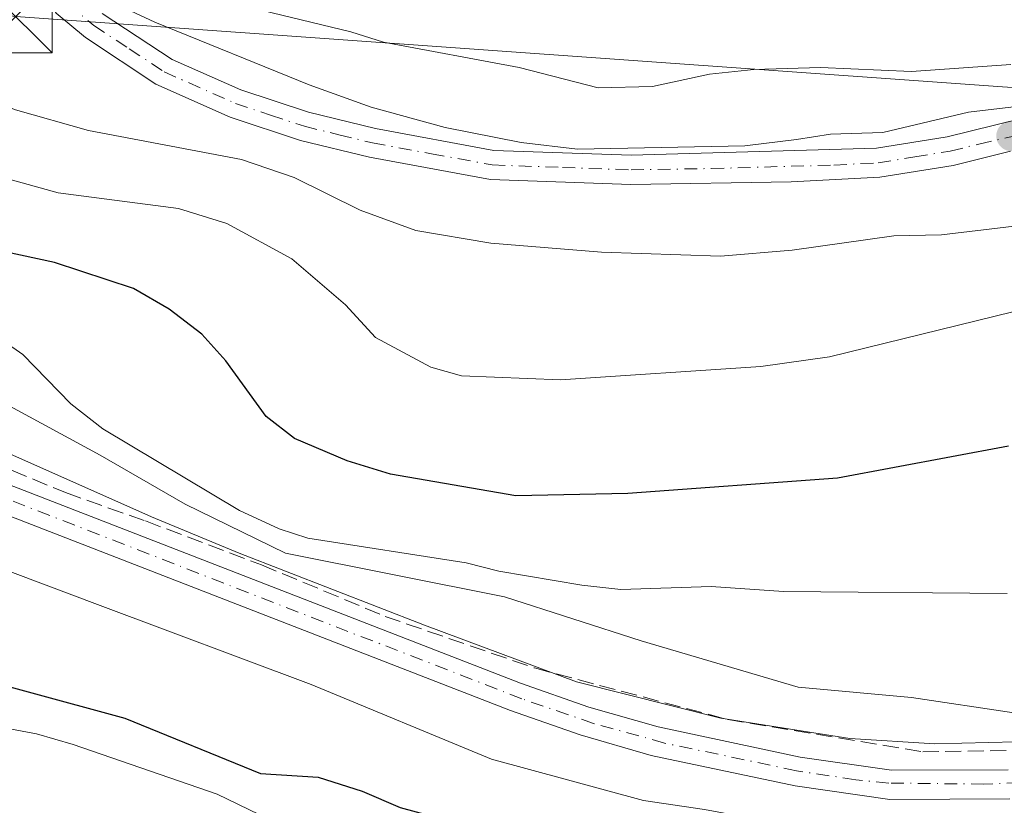
# Model space of a CAD drawing. Units: metres. Extents: x 647735 to 651182, y 4760099 to 4762486.
# Drawn here: x 649813 to 649915, y 4760679 to 4760760 of the extents above; entities that cross this region are included whole.
import ezdxf

# ---------------------------------------------------------------- set-up
doc = ezdxf.new("R2010")
doc.units = ezdxf.units.M
doc.header["$MEASUREMENT"] = 0
doc.linetypes.add('DGN Style 3', pattern=[2.307223, 1.648017, -0.659207])
doc.linetypes.add('DGN Style 4', pattern=[2.638475, 1.318413, -0.659207, 0.001648, -0.659207])
for name, color, linetype, lineweight in [('Arbolado forestal CxS', 92, 'Continuous', 0), ('Corriente artificial Cxs', 4, 'Continuous', 13), ('Corriente artificial eje', 142, 'DGN Style 4', 0), ('Curva de nivel maestra', 30, 'Continuous', 30), ('Curva de nivel normal', 30, 'Continuous', 0), ('Pista pavimentada Cxs', 135, 'Continuous', 0), ('Pista pavimentada eje', 135, 'DGN Style 4', 0), ('Punto de cota en terreno', 7, 'Continuous', 0), ('Senda', 7, 'DGN Style 3', 0), ('Suelo desnudo CxS', 253, 'Continuous', 0), ('Surgencia fuente', 7, 'Continuous', 0), ('Tendido', 6, 'Continuous', 0), ('Torre de tendido puntual', 7, 'Continuous', 0)]:
    doc.layers.add(name, color=color, linetype=linetype, lineweight=lineweight)

# ---------------------------------------------------------------- blocks, each defined once
blk = doc.blocks.new('*U9')
at = {"layer": 'Arbolado forestal CxS', "color": 92, "linetype": 'Continuous', "lineweight": 0}
for points in [[(649914.9601, 4760682.9901, 787.9008), (649902.9901, 4760682.9401, 787.2414), (649893.6101, 4760684.2801, 786.9173), (649879.0101, 4760687.3701, 786.3853), (649871.9102, 4760689.4101, 787.4251), (649864.8901, 4760691.8701, 787.8319), (649845.5601, 4760699.3601, 791.2237), (649816.2001, 4760710.7401, 790.6989), (649793.8302, 4760719.4101, 786.5208), (649786.5101, 4760722.2501, 785.3058), (649777.4601, 4760726.3401, 784.7794), (649752.7001, 4760738.3901, 783.6474), (649741.3202, 4760743.2801, 783.9115), (649733.9101, 4760745.9501, 784.3674), (649724.1501, 4760748.1901, 784.3414), (649716.2201, 4760750.6001, 783.998), (649697.5301, 4760756.3501, 782.8678)], [(649696.6301, 4760753.4901, 781.574), (649715.3401, 4760747.7401, 781.7852), (649723.3701, 4760745.2901, 781.8234), (649733.0701, 4760743.0701, 782.1612), (649740.2201, 4760740.4801, 782.2563), (649751.4601, 4760735.6701, 782.0296), (649776.1801, 4760723.6201, 782.4358), (649785.3501, 4760719.4901, 783.4039), (649863.8502, 4760689.0501, 785.749), (649870.9901, 4760686.5501, 785.2557), (649878.2901, 4760684.4501, 784.6133), (649893.0901, 4760681.3201, 784.7048), (649902.7901, 4760679.9401, 785.0032), (649915.1201, 4760679.9901, 785.5012)]]:
    blk.add_polyline3d(points, dxfattribs=at)
blk = doc.blocks.new('5PATER')
at = {"layer": 'Punto de cota en terreno', "linetype": 'Continuous', "lineweight": 0}
h = blk.add_hatch(color=51, dxfattribs=at)
edge = h.paths.add_edge_path()
edge.add_ellipse((0, 0), major_axis=(-0.11, -0.111), ratio=0.999422, start_angle=0, end_angle=360)
blk = doc.blocks.new('5TTEND')
at = {"layer": 'Surgencia fuente', "color": 7, "linetype": 'Continuous', "lineweight": 0}
for p, q in [((-0.375, 0.3754), (0.375, -0.3746)), ((0.372, 0.3784), (-0.372, -0.3776))]:
    blk.add_line(p, q, dxfattribs=at)
at = {"layer": 'Surgencia fuente', "color": 7, "linetype": 'Continuous', "lineweight": 0, "flags": 128}
blk.add_lwpolyline([(-0.375, -0.3746), (0.375, -0.3746), (0.375, 0.3754), (-0.375, 0.3754), (-0.372, -0.3776)], dxfattribs=at)

msp = doc.modelspace()

# ---------------------------------------------------------------- linework, layer by layer
at = {"layer": 'Arbolado forestal CxS', "color": 92, "linetype": 'Continuous', "lineweight": 0}
for points in [[(649914.9601, 4760682.9901, 787.9008), (649902.9901, 4760682.9401, 787.2414), (649893.6101, 4760684.2801, 786.9173), (649879.0101, 4760687.3701, 786.3853), (649871.9102, 4760689.4101, 787.4251), (649864.8901, 4760691.8701, 787.8319), (649845.5601, 4760699.3601, 791.2237), (649816.2001, 4760710.7401, 790.6989), (649793.8302, 4760719.4101, 786.5208), (649786.5101, 4760722.2501, 785.3058), (649777.4601, 4760726.3401, 784.7794), (649752.7001, 4760738.3901, 783.6474), (649741.3202, 4760743.2801, 783.9115), (649733.9101, 4760745.9501, 784.3674), (649724.1501, 4760748.1901, 784.3414), (649716.2201, 4760750.6001, 783.998), (649697.5301, 4760756.3501, 782.8678)], [(649696.6301, 4760753.4901, 781.574), (649715.3401, 4760747.7401, 781.7852), (649723.3701, 4760745.2901, 781.8234), (649733.0701, 4760743.0701, 782.1612), (649740.2201, 4760740.4801, 782.2563), (649751.4601, 4760735.6701, 782.0296), (649776.1801, 4760723.6201, 782.4358), (649785.3501, 4760719.4901, 783.4039), (649863.8502, 4760689.0501, 785.749), (649870.9901, 4760686.5501, 785.2557), (649878.2901, 4760684.4501, 784.6133), (649893.0901, 4760681.3201, 784.7048), (649902.7901, 4760679.9401, 785.0032), (649915.1201, 4760679.9901, 785.5012)]]:
    msp.add_polyline3d(points, dxfattribs=at)
at = {"layer": 'Corriente artificial Cxs', "color": 4, "linetype": 'Continuous', "lineweight": 13}
for points in [[(649697.5301, 4760756.3501, 782.8678), (649716.2201, 4760750.6001, 783.998), (649724.1501, 4760748.1901, 784.3414), (649733.9101, 4760745.9501, 784.3674), (649741.3201, 4760743.2801, 783.9115), (649752.7001, 4760738.3901, 783.6474), (649777.4601, 4760726.3401, 784.7794), (649786.5101, 4760722.2501, 785.3058), (649793.8301, 4760719.4101, 786.5207), (649816.2001, 4760710.7401, 790.6989), (649845.5601, 4760699.3601, 791.2237), (649864.8901, 4760691.8701, 787.8319), (649871.9101, 4760689.4101, 787.4251), (649879.0101, 4760687.3701, 786.3853), (649893.6101, 4760684.2801, 786.9173), (649902.9901, 4760682.9401, 787.2414), (649914.9601, 4760682.9901, 787.9008)], [(649697.5301, 4760756.3501, 782.8678), (649716.2201, 4760750.6001, 783.998), (649724.1501, 4760748.1901, 784.3414), (649733.9101, 4760745.9501, 784.3674), (649741.3201, 4760743.2801, 783.9115), (649752.7001, 4760738.3901, 783.6474), (649777.4601, 4760726.3401, 784.7794), (649786.5101, 4760722.2501, 785.3058), (649793.8301, 4760719.4101, 786.5207), (649816.2001, 4760710.7401, 790.6989), (649845.5601, 4760699.3601, 791.2237), (649864.8901, 4760691.8701, 787.8319), (649871.9101, 4760689.4101, 787.4251), (649879.0101, 4760687.3701, 786.3853), (649893.6101, 4760684.2801, 786.9173), (649902.9901, 4760682.9401, 787.2414), (649914.9601, 4760682.9901, 787.9008)], [(649915.1201, 4760679.9901, 785.5012), (649902.7901, 4760679.9401, 785.0032), (649893.0901, 4760681.3201, 784.7048), (649878.2901, 4760684.4501, 784.6133), (649870.9901, 4760686.5501, 785.2557), (649863.8501, 4760689.0501, 785.749), (649785.3501, 4760719.4901, 783.4039), (649776.1801, 4760723.6201, 782.4358), (649751.4601, 4760735.6701, 782.0296), (649740.2201, 4760740.4801, 782.2563), (649733.0701, 4760743.0701, 782.1612), (649723.3701, 4760745.2901, 781.8234), (649715.3401, 4760747.7401, 781.7852), (649696.6301, 4760753.4901, 781.574)], [(649915.1201, 4760679.9901, 785.5012), (649902.7901, 4760679.9401, 785.0032), (649893.0901, 4760681.3201, 784.7048), (649878.2901, 4760684.4501, 784.6133), (649870.9901, 4760686.5501, 785.2557), (649863.8501, 4760689.0501, 785.749), (649785.3501, 4760719.4901, 783.4039), (649776.1801, 4760723.6201, 782.4358), (649751.4601, 4760735.6701, 782.0296), (649740.2201, 4760740.4801, 782.2563), (649733.0701, 4760743.0701, 782.1612), (649723.3701, 4760745.2901, 781.8234), (649715.3401, 4760747.7401, 781.7852), (649696.6301, 4760753.4901, 781.574)]]:
    msp.add_polyline3d(points, dxfattribs=at)
at = {"layer": 'Corriente artificial eje', "color": 142, "linetype": 'DGN Style 4', "lineweight": 0}
msp.add_polyline3d([(649916.1305, 4760681.6676, 786.8284), (649912.4659, 4760681.5076, 786.9837), (649902.7088, 4760681.6143, 786.2395), (649899.2984, 4760681.9634, 785.8598), (649893.2083, 4760682.8836, 785.8415), (649879.6673, 4760685.7222, 785.4661), (649872.3862, 4760687.7328, 786.236), (649865.0201, 4760690.2557, 786.7588), (649786.0934, 4760720.8714, 784.3984), (649776.2766, 4760725.2747, 783.5088), (649752.0128, 4760736.9906, 782.6099), (649739.6292, 4760742.2662, 782.8873), (649733.1504, 4760744.4952, 783.1644), (649723.843, 4760746.7863, 783.2037), (649714.0996, 4760749.6882, 782.7877), (649693.4669, 4760756.0879, 782.1911)], dxfattribs=at)
at = {"layer": 'Curva de nivel maestra', "color": 30, "linetype": 'Continuous', "lineweight": 30, "flags": 128}
for points, elevation in [([(649914.99, 4760716.1701), (649897.44, 4760712.9001), (649875.89, 4760711.3201), (649864.39, 4760711.1001), (649851.54, 4760713.3301), (649847.07, 4760714.6901), (649841.68, 4760716.9801), (649838.76, 4760719.2401), (649834.62, 4760724.9501), (649832.14, 4760727.6801), (649828.81, 4760730.2601), (649825.13, 4760732.3701), (649817.02, 4760735.0301), (649808.26, 4760736.9101), (649801.71, 4760738.6801), (649795.43, 4760740.8801), (649789.09, 4760743.8601), (649776.56, 4760751.0401), (649768.61, 4760757.5301), (649763.9, 4760760.3501)], 800), ([(649804.36, 4760693.6901), (649824.24, 4760688.2701), (649838.16, 4760682.6101), (649844.1, 4760682.2301), (649848.62, 4760680.7901), (649852.53, 4760679.1001), (649856.18, 4760678.1101), (649860.97, 4760677.4401), (649866.88, 4760677.4601), (649878.73, 4760673.8801), (649883.6, 4760673.1501), (649892.72, 4760672.3701), (649898.87, 4760670.8201), (649901.55, 4760670.7301), (649910.16, 4760671.3001), (649914.73, 4760671.1801)], 775)]:
    msp.add_lwpolyline(points, dxfattribs=dict(at, elevation=elevation))
at = {"layer": 'Curva de nivel normal', "color": 30, "linetype": 'Continuous', "lineweight": 0, "flags": 128}
for points, elevation in [([(649777.25, 4760763.41), (649780.11, 4760758.93), (649782.27, 4760756.34), (649784.9, 4760754.48), (649792.98, 4760750.48), (649800.12, 4760747.42), (649806.26, 4760745.27), (649817.4, 4760742.17), (649829.74, 4760740.57), (649834.73, 4760739.04), (649841.38, 4760735.41), (649846.89, 4760730.68), (649849.98, 4760727.35), (649855.66, 4760724.28), (649858.81, 4760723.41), (649868.98, 4760723.01), (649889.56, 4760724.36), (649896.62, 4760725.37), (649915.44, 4760729.98)], 805), ([(649823.88, 4760761.32), (649827.33, 4760759.7), (649843.18, 4760753.28), (649849.53, 4760750.99), (649857.14, 4760748.9), (649864.96, 4760747.34), (649870.74, 4760746.67), (649887.93, 4760747.02), (649893.22, 4760747.67), (649896.71, 4760748.21), (649902.08, 4760748.39), (649910.87, 4760750.46), (649923.35, 4760751.94)], 815), ([(649834.29, 4760761.89), (649847.45, 4760758.71), (649850.8, 4760757.64), (649864.73, 4760755.04), (649872.87, 4760752.96), (649878.44, 4760753.11), (649884.29, 4760754.36), (649888.84, 4760754.85), (649895.7, 4760755.03), (649905.02, 4760754.64), (649915.22, 4760755.36)], 820), ([(649915.54, 4760688.83), (649905.0401, 4760690.4072), (649893.3984, 4760691.4656), (649877.2588, 4760696.2281), (649863.2358, 4760700.726), (649840.7462, 4760705.2239), (649830.4274, 4760710.251), (649821.6962, 4760715.2781), (649812.4357, 4760720.3052), (649799.4711, 4760726.6552), (649777.4913, 4760735.349), (649767.73, 4760740.37), (649753.5, 4760745.73), (649742.18, 4760749.65), (649731.72, 4760754.28), (649724.44, 4760756.91), (649721.49, 4760758.45), (649718.7, 4760760.64)], 790), ([(649914.85, 4760701.07), (649891.88, 4760701.27), (649884.45, 4760701.79), (649875.19, 4760701.47), (649871.19, 4760701.92), (649862.65, 4760703.35), (649859.31, 4760704.2), (649843.02, 4760706.76), (649840.09, 4760707.69), (649836.02, 4760709.6), (649821.99, 4760717.96), (649818.71, 4760720.52), (649813.76, 4760725.61), (649811.96, 4760726.86), (649784.97, 4760738.72), (649775.45, 4760743.93), (649766.44, 4760748.58), (649744.86, 4760756.94), (649742.6, 4760758.33), (649740.43, 4760760.63)], 795), ([(649799.61, 4760760.37), (649802.39, 4760755.88), (649803.33, 4760754.89), (649805.17, 4760753.74), (649813, 4760750.71), (649820.5, 4760748.57), (649836.22, 4760745.62), (649841.62, 4760743.76), (649848.42, 4760740.4), (649854.13, 4760738.31), (649861.82, 4760737.02), (649873.19, 4760736.11), (649885.41, 4760735.68), (649892.76, 4760736.29), (649903.22, 4760737.78), (649908.13, 4760737.88), (649920.48, 4760739.34)], 810), ([(649918.5339, 4760685.9093), (649907.4213, 4760685.6447), (649898.6901, 4760686.1739), (649885.4609, 4760688.2906), (649870.6442, 4760691.9947), (649855.0337, 4760697.8156), (649835.9837, 4760705.2239), (649826.9878, 4760708.9281), (649810.8482, 4760716.0719), (649794.1794, 4760724.0094), (649784.919, 4760729.0365), (649771.18, 4760733.93), (649768.38, 4760735.51), (649747.28, 4760744.35), (649735.63, 4760747.73), (649730.2, 4760750.57), (649715.09, 4760754.67), (649708.52, 4760757.26)], 785), ([(649920.34, 4760674.57), (649912.24, 4760674.06), (649907.83, 4760674.47), (649883.79, 4760678.92), (649877.505, 4760679.815), (649861.9129, 4760684.0572), (649843.392, 4760691.7302), (649821.4316, 4760699.9323), (649798.942, 4760708.3989), (649786.9, 4760713.33), (649768.21, 4760723.6), (649744.26, 4760734.76), (649712.24, 4760747.52), (649702.46, 4760750.9)], 780), ([(649915.88, 4760668), (649912.6, 4760666.6), (649910.34, 4760666.34), (649898.42, 4760663.6), (649896.61, 4760663.8), (649891.22, 4760665.48), (649880.1, 4760666.56), (649870.95, 4760668.78), (649864.22, 4760669.38), (649854.13, 4760671.88), (649841.3, 4760676.83), (649833.72, 4760680.49), (649818.94, 4760685.59), (649815.16, 4760686.68), (649804.12, 4760688.71)], 770)]:
    msp.add_lwpolyline(points, dxfattribs=dict(at, elevation=elevation))
at = {"layer": 'Pista pavimentada Cxs', "color": 135, "linetype": 'Continuous', "lineweight": 0}
for points in [[(649915.1901, 4760746.4501, 815.6194), (649909.3101, 4760744.9901, 817.8249), (649901.7701, 4760743.7801, 825.1983), (649892.6801, 4760743.3101, 826.5625), (649876.2201, 4760743.0401, 829.7799), (649861.8101, 4760743.5401, 832.2321), (649849.3701, 4760745.8401, 831.9069), (649842.2701, 4760747.5701, 820.0983), (649835.0601, 4760749.9601, 818.1582), (649827.4401, 4760753.3301, 816.6911), (649820.2101, 4760758.1201, 815.0329), (649817.1901, 4760760.6201, 815.3036), (649815.6401, 4760763.1301, 817.3104), (649814.6601, 4760766.4801, 824.0455), (649814.3101, 4760769.8701, 831.4647), (649814.3701, 4760774.7401, 840.2851), (649817.0501, 4760797.0701, 814.5041), (649817.0873, 4760798.6104, 816.135)], [(649915.1901, 4760746.4501, 815.6194), (649909.3101, 4760744.9901, 817.8249), (649901.7701, 4760743.7801, 825.1983), (649892.6801, 4760743.3101, 826.5625), (649876.2201, 4760743.0401, 829.7799), (649861.8101, 4760743.5401, 832.2321), (649849.3701, 4760745.8401, 831.9069), (649842.2701, 4760747.5701, 820.0983), (649835.0601, 4760749.9601, 818.1582), (649827.4401, 4760753.3301, 816.6911), (649820.2101, 4760758.1201, 815.0329), (649817.1901, 4760760.6201, 815.3036)], [(649821.9301, 4760760.6001, 818.2325), (649829.1001, 4760755.8701, 816.2114), (649836.1401, 4760752.7601, 815.7574), (649843.0901, 4760750.4501, 819.3268), (649849.9901, 4760748.7801, 828.8281), (649862.1301, 4760746.5401, 829.2238), (649876.2401, 4760746.0401, 828.4909), (649901.4501, 4760746.7601, 824.6266), (649908.7101, 4760747.9301, 818.7324), (649918.5401, 4760750.3701, 817.4745)], [(649821.9301, 4760760.6001, 818.2325), (649829.1001, 4760755.8701, 816.2114), (649836.1401, 4760752.7601, 815.7574), (649843.0901, 4760750.4501, 819.3268), (649849.9901, 4760748.7801, 828.8281), (649862.1301, 4760746.5401, 829.2238), (649876.2401, 4760746.0401, 828.4909), (649901.4501, 4760746.7601, 824.6266), (649908.7101, 4760747.9301, 818.7324), (649918.5401, 4760750.3701, 817.4745)]]:
    msp.add_polyline3d(points, dxfattribs=at)
at = {"layer": 'Pista pavimentada eje', "color": 135, "linetype": 'DGN Style 4', "lineweight": 0}
msp.add_polyline3d([(649818.3401, 4760761.6201, 816.2862), (649821.0701, 4760759.3601, 816.4109), (649824.6851, 4760756.9651, 815.1682), (649828.2701, 4760754.6001, 816.4038), (649835.6001, 4760751.3601, 816.6969), (649839.2051, 4760750.1651, 817.1397), (649842.6801, 4760749.0101, 819.7173), (649846.2301, 4760748.1451, 825.0719), (649849.6801, 4760747.3101, 831.254), (649855.7501, 4760746.1901, 832.9288), (649861.9701, 4760745.0401, 830.7344), (649869.1751, 4760744.7901, 829.4472), (649876.2301, 4760744.5401, 829.1349), (649884.4601, 4760744.6751, 827.0529), (649897.0651, 4760745.0351, 826.2883), (649901.6101, 4760745.2701, 824.9198), (649905.3801, 4760745.8751, 821.3958), (649909.0101, 4760746.4601, 818.2161), (649911.9501, 4760747.1901, 815.925), (649915.3845, 4760747.9807, 815.5004)], dxfattribs=at)
at = {"layer": 'Senda', "color": 7, "linetype": 'DGN Style 3', "lineweight": 0}
msp.add_polyline3d([(649700.1371, 4760759.1073, 796.1136), (649717.7201, 4760753.2463, 803.1268), (649729.7532, 4760748.4965, 798.4871), (649741.6942, 4760745.0213, 800.6381), (649750.7931, 4760740.2683, 799.5703), (649762.0965, 4760735.6633, 805.4297), (649771.3276, 4760731.263, 806.4809), (649782.7047, 4760725.4421, 807.4253), (649798.3151, 4760719.3567, 804.7575), (649810.486, 4760714.5942, 816.5413), (649818.1589, 4760711.4192, 814.8791), (649826.361, 4760708.5088, 817.3253), (649838.2673, 4760704.0108, 812.9614), (649850.9673, 4760698.7192, 810.0884), (649866.3132, 4760693.4275, 807.1871), (649886.157, 4760688.1358, 810.9499), (649906.1886, 4760684.8173, 806.4794), (649915.5258, 4760684.9608, 803.6529)], dxfattribs=at)
at = {"layer": 'Suelo desnudo CxS', "color": 253, "linetype": 'Continuous', "lineweight": 0}
for points in [[(649697.5301, 4760756.3501, 782.8678), (649716.2201, 4760750.6001, 783.998), (649724.1501, 4760748.1901, 784.3414), (649733.9101, 4760745.9501, 784.3674), (649741.3202, 4760743.2801, 783.9115), (649752.7001, 4760738.3901, 783.6474), (649777.4601, 4760726.3401, 784.7794), (649786.5101, 4760722.2501, 785.3058), (649793.8302, 4760719.4101, 786.5208), (649816.2001, 4760710.7401, 790.6989), (649845.5601, 4760699.3601, 791.2237), (649864.8901, 4760691.8701, 787.8319), (649871.9102, 4760689.4101, 787.4251), (649879.0101, 4760687.3701, 786.3853), (649893.6101, 4760684.2801, 786.9173), (649902.9901, 4760682.9401, 787.2414), (649914.9601, 4760682.9901, 787.9008)], [(649914.9601, 4760682.9901, 787.9008), (649902.9901, 4760682.9401, 787.2414), (649893.6101, 4760684.2801, 786.9173), (649879.0101, 4760687.3701, 786.3853), (649871.9102, 4760689.4101, 787.4251), (649864.8901, 4760691.8701, 787.8319), (649845.5601, 4760699.3601, 791.2237), (649816.2001, 4760710.7401, 790.6989), (649793.8302, 4760719.4101, 786.5208), (649786.5101, 4760722.2501, 785.3058), (649777.4601, 4760726.3401, 784.7794), (649752.7001, 4760738.3901, 783.6474), (649741.3202, 4760743.2801, 783.9115), (649733.9101, 4760745.9501, 784.3674), (649724.1501, 4760748.1901, 784.3414), (649716.2201, 4760750.6001, 783.998), (649697.5301, 4760756.3501, 782.8678)], [(649915.1201, 4760679.9901, 785.5012), (649902.7901, 4760679.9401, 785.0032), (649893.0901, 4760681.3201, 784.7048), (649878.2901, 4760684.4501, 784.6133), (649870.9901, 4760686.5501, 785.2557), (649863.8502, 4760689.0501, 785.749), (649785.3501, 4760719.4901, 783.4039), (649776.1801, 4760723.6201, 782.4358), (649751.4601, 4760735.6701, 782.0296), (649740.2201, 4760740.4801, 782.2563), (649733.0701, 4760743.0701, 782.1612), (649723.3701, 4760745.2901, 781.8234), (649715.3401, 4760747.7401, 781.7852), (649696.6301, 4760753.4901, 781.574)], [(649696.6301, 4760753.4901, 781.574), (649715.3401, 4760747.7401, 781.7852), (649723.3701, 4760745.2901, 781.8234), (649733.0701, 4760743.0701, 782.1612), (649740.2201, 4760740.4801, 782.2563), (649751.4601, 4760735.6701, 782.0296), (649776.1801, 4760723.6201, 782.4358), (649785.3501, 4760719.4901, 783.4039), (649863.8502, 4760689.0501, 785.749), (649870.9901, 4760686.5501, 785.2557), (649878.2901, 4760684.4501, 784.6133), (649893.0901, 4760681.3201, 784.7048), (649902.7901, 4760679.9401, 785.0032), (649915.1201, 4760679.9901, 785.5012)]]:
    msp.add_polyline3d(points, dxfattribs=at)
at = {"layer": 'Tendido', "color": 6, "linetype": 'Continuous', "lineweight": 0}
msp.add_polyline3d([(649269.7772, 4760904.6037, 789.7156), (649382.55, 4760808.63, 795.4067), (649512.5998, 4760778.9381, 800.6652), (649618.5656, 4760778.2766, 771.416), (649724.1346, 4760770.4714, 800.7684), (649813.0348, 4760760.2849, 815.5199), (649969.1392, 4760749.1724, 815.8906), (650116.7895, 4760799.0612, 819.2226)], dxfattribs=at)

# ---------------------------------------------------------------- block references
at = {"layer": 'Arbolado forestal CxS', "color": 92, "linetype": 'Continuous', "lineweight": 0}
msp.add_blockref('*U9', (0, 0), dxfattribs=at)
at = {"layer": 'Punto de cota en terreno', "color": 7, "linetype": 'Continuous', "lineweight": 0, "xscale": 10, "yscale": 10, "zscale": 10}
msp.add_blockref('5PATER', (649915.3, 4760748.02, 814.53), dxfattribs=at)
at = {"layer": 'Torre de tendido puntual', "color": 7, "linetype": 'Continuous', "lineweight": 0, "xscale": 10, "yscale": 10, "zscale": 10}
msp.add_blockref('5TTEND', (649813.0348, 4760760.2849, 815.5199), dxfattribs=at)

doc.saveas('drawing.dxf')
